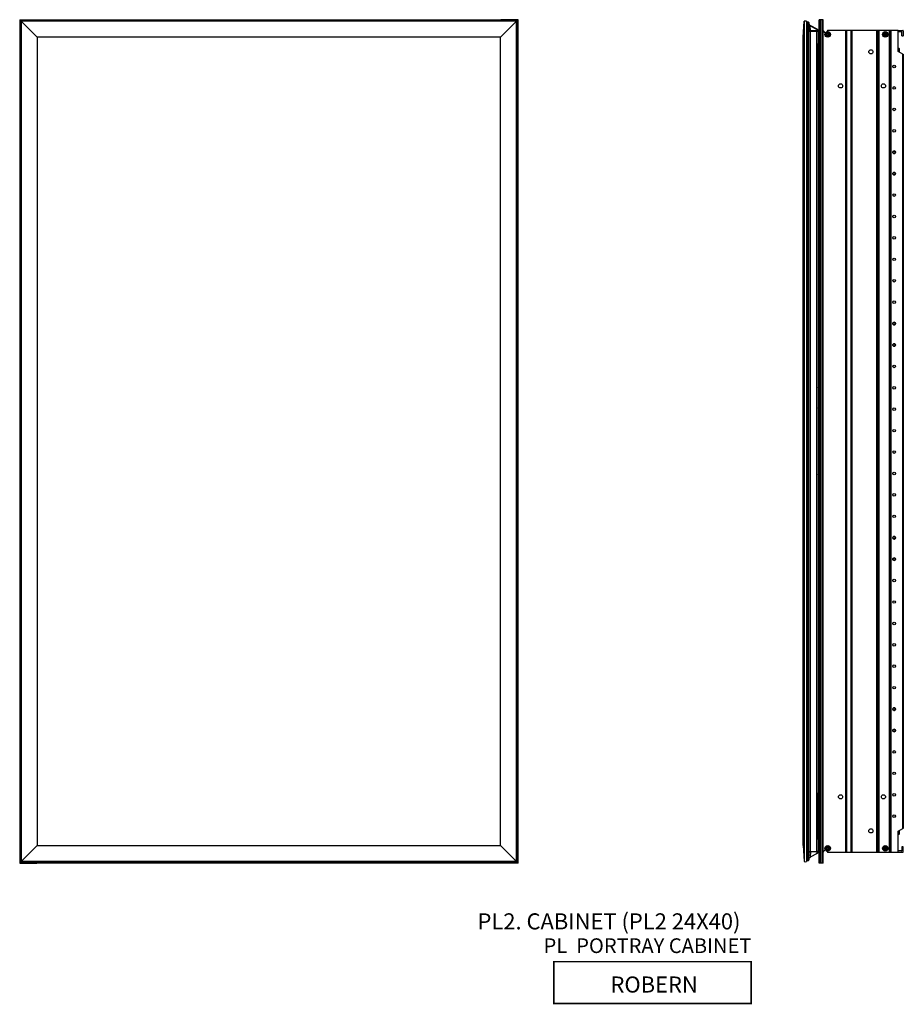
# Model space of a CAD drawing. Units: inches. Extents: x 61 to 110.2, y -37.5 to 56.6.
# Drawn here: x 61 to 102.2, y -37.5 to 8.4 of the extents above; entities that cross this region are included whole.
import ezdxf

# ---------------------------------------------------------------- set-up
doc = ezdxf.new("R2010")
doc.units = ezdxf.units.IN
doc.header["$MEASUREMENT"] = 0

msp = doc.modelspace()

# ---------------------------------------------------------------- linework, layer by layer
at = {"color": 7, "linetype": 'Continuous', "lineweight": 25}
for p, q in [((60.951, 8.422), (60.951, -30.953)), ((60.951, 8.422), (61.004, 8.422)), ((61.004, 8.422), (61.004, -30.953)), ((61.004, 8.422), (61.749, 8.422)), ((84.137, 8.359), (61.012, 8.359)), ((61.012, 8.359), (61.012, -30.891)), ((61.02, 8.351), (61.762, 7.609)), ((61.02, 8.351), (61.02, -30.883)), ((84.129, 8.351), (61.02, 8.351)), ((61.749, 8.422), (61.764, 8.422)), ((61.764, 8.422), (83.389, 8.422)), ((61.764, 8.422), (61.764, 8.359)), ((61.764, 8.359), (61.764, 8.407)), ((61.764, 8.407), (83.389, 8.407)), ((83.387, 7.609), (84.129, 8.351)), ((83.389, 8.359), (83.389, 8.422)), ((83.389, 8.422), (83.404, 8.422)), ((83.389, 8.359), (83.389, 8.407)), ((84.148, 8.422), (83.404, 8.422)), ((84.129, 8.351), (84.129, -30.883)), ((84.137, -30.891), (84.137, 8.359)), ((84.148, -30.953), (84.148, 8.422)), ((84.201, 8.422), (84.148, 8.422)), ((84.201, -30.953), (84.201, 8.422)), ((97.5, 7.609), (97.558, 8.351)), ((97.558, 8.351), (97.558, -30.883)), ((97.657, 8.351), (97.657, -30.883)), ((97.672, 8.282), (97.672, 7.893)), ((97.702, 8.297), (97.702, 8.312)), ((97.715, 8.312), (97.702, 8.312)), ((97.702, 7.894), (97.702, 8.297)), ((97.702, 8.297), (97.715, 8.297)), ((97.716, 8.312), (97.715, 8.312)), ((97.715, 8.297), (97.715, 8.312)), ((97.715, 8.297), (97.729, 7.894)), ((97.729, 8.312), (97.722, 8.312)), ((97.732, 8.312), (97.735, 8.312)), ((98.26, -30.953), (98.26, 8.422)), ((98.313, 8.422), (98.26, 8.422)), ((98.313, -30.953), (98.313, 8.422)), ((98.389, 8.422), (98.313, 8.422)), ((98.389, -30.953), (98.389, 8.422)), ((98.442, 8.422), (98.389, 8.422)), ((98.442, -30.953), (98.442, 8.422)), ((97.657, 7.909), (97.672, 7.909)), ((97.672, 7.879), (97.657, 7.879)), ((97.672, 7.816), (97.657, 7.816)), ((97.672, 7.879), (97.672, -30.41)), ((97.672, 7.879), (97.702, 7.879)), ((97.702, 7.894), (97.702, 7.879)), ((97.729, 7.894), (97.702, 7.894)), ((97.702, 7.879), (97.702, -30.41)), ((97.702, 7.879), (97.732, 7.879)), ((97.729, 7.894), (97.729, 7.879)), ((97.732, 7.879), (97.732, -30.41)), ((97.732, 7.879), (97.762, 7.879)), ((97.761, 8.269), (97.761, 8.27)), ((97.761, 8.269), (97.761, 8.269)), ((97.774, 7.894), (97.761, 8.269)), ((97.761, 8.269), (97.761, 8.266)), ((97.761, 8.267), (97.761, 8.269)), ((97.761, 8.265), (97.761, 8.267)), ((97.761, 8.266), (97.774, 7.894)), ((97.761, 8.266), (97.761, 8.264)), ((97.762, 7.879), (97.762, -30.41)), ((97.762, 7.879), (97.775, 7.879)), ((97.773, 7.879), (97.82, 7.879)), ((97.774, 8.268), (97.774, 8.261)), ((97.774, 7.894), (97.774, 7.894)), ((97.777, 8.267), (97.777, 8.255)), ((97.82, 7.879), (97.831, 7.879)), ((97.834, 8.155), (97.831, 8.157)), ((97.831, 7.879), (97.831, -30.41)), ((97.831, 7.879), (98.15, 7.879)), ((98.157, 7.98), (97.834, 8.155)), ((97.842, 7.894), (97.834, 8.142)), ((97.834, 8.142), (98.157, 7.967)), ((98.157, 7.894), (97.842, 7.894)), ((98.15, -30.41), (98.15, 7.879)), ((98.15, 7.879), (98.201, 7.879)), ((98.157, 7.967), (98.157, 7.894)), ((98.157, 7.967), (98.157, 7.967)), ((98.202, 7.879), (98.202, 7.879)), ((98.202, 7.879), (98.202, -30.41)), ((98.22, 7.848), (98.202, 7.849)), ((98.22, 7.848), (98.22, 7.498)), ((98.22, 7.848), (98.26, 7.807)), ((99.495, 7.922), (98.636, 7.922)), ((98.637, 7.817), (98.637, 7.821)), ((98.637, 7.749), (98.637, 7.817)), ((98.666, 7.749), (98.666, 7.817)), ((99.495, -30.453), (99.495, 7.922)), ((99.51, 7.922), (99.495, 7.922)), ((99.51, -30.453), (99.51, 7.922)), ((99.51, 7.922), (99.525, 7.922)), ((99.525, 7.922), (99.525, -30.453)), ((99.745, 7.922), (99.525, 7.922)), ((99.745, -30.453), (99.745, 7.922)), ((99.745, 7.922), (99.76, 7.922)), ((99.76, 7.922), (99.76, -30.453)), ((99.775, 7.922), (99.76, 7.922)), ((99.775, 7.922), (99.775, -30.453)), ((100.944, 7.922), (99.775, 7.922)), ((100.944, -30.453), (100.944, 7.922)), ((100.959, 7.922), (100.944, 7.922)), ((100.959, -30.453), (100.959, 7.922)), ((100.959, 7.922), (100.974, 7.922)), ((100.974, 7.922), (100.974, -30.453)), ((101.006, 7.922), (100.974, 7.922)), ((101.006, -30.453), (101.006, 7.922)), ((101.006, 7.922), (101.021, 7.922)), ((101.021, 7.922), (101.021, -30.453)), ((101.036, 7.922), (101.021, 7.922)), ((101.036, 7.922), (101.036, -30.453)), ((101.541, 7.922), (101.036, 7.922)), ((101.325, 7.817), (101.325, 7.821)), ((101.325, 7.749), (101.325, 7.817)), ((101.354, 7.749), (101.354, 7.817)), ((101.541, -30.453), (101.541, 7.922)), ((101.556, 7.922), (101.541, 7.922)), ((101.556, -30.453), (101.556, 7.922)), ((101.618, 7.922), (101.556, 7.922)), ((101.618, -30.453), (101.618, 7.922)), ((101.945, 7.922), (101.618, 7.922)), ((101.945, 6.932), (101.945, 7.922)), ((101.945, 7.921), (102.163, 7.921)), ((102.101, 7.859), (101.96, 7.859)), ((102.116, 7.674), (102.116, 7.844)), ((102.178, 7.906), (102.178, 7.674)), ((61.762, 7.609), (61.762, -30.141)), ((83.387, 7.609), (61.762, 7.609)), ((83.387, -30.141), (83.387, 7.609)), ((97.5, -30.141), (97.5, 7.609)), ((98.22, 7.498), (98.202, 7.498)), ((98.21, 7.356), (98.202, 7.356)), ((98.21, 7.356), (98.21, 7.317)), ((98.26, 7.539), (98.22, 7.498)), ((98.565, 7.749), (98.57, 7.749)), ((98.57, 7.72), (98.565, 7.72)), ((98.637, 7.749), (98.57, 7.749)), ((98.637, 7.72), (98.57, 7.72)), ((98.637, 7.72), (98.637, 7.652)), ((98.637, 7.647), (98.637, 7.652)), ((98.666, 7.749), (98.734, 7.749)), ((98.666, 7.72), (98.734, 7.72)), ((98.666, 7.72), (98.666, 7.652)), ((98.666, 7.652), (98.666, 7.647)), ((98.734, 7.749), (98.739, 7.749)), ((101.252, 7.749), (101.257, 7.749)), ((101.257, 7.72), (101.252, 7.72)), ((101.325, 7.749), (101.257, 7.749)), ((101.325, 7.72), (101.257, 7.72)), ((101.325, 7.72), (101.325, 7.652)), ((101.325, 7.647), (101.325, 7.652)), ((101.354, 7.749), (101.422, 7.749)), ((101.354, 7.72), (101.422, 7.72)), ((101.354, 7.72), (101.354, 7.652)), ((101.354, 7.652), (101.354, 7.647)), ((101.422, 7.749), (101.426, 7.749)), ((102.163, 7.659), (102.131, 7.659)), ((98.202, 7.317), (98.21, 7.317)), ((98.21, 5.152), (98.21, 7.317)), ((101.951, 7.072), (101.945, 7.069)), ((102.163, 6.806), (101.945, 6.932)), ((101.98, 6.907), (101.98, 7.07)), ((102.003, 7.06), (101.98, 7.07)), ((102.001, 6.9), (102.003, 6.899)), ((102.003, 6.899), (102.003, 7.06)), ((102.008, 6.895), (102.008, 7.055)), ((102.163, -29.337), (102.163, 6.806)), ((102.178, 6.798), (102.178, -29.329)), ((101.783, 6.266), (101.783, 6.286)), ((101.791, 6.266), (101.783, 6.266)), ((101.811, 6.224), (101.791, 6.246)), ((98.202, 5.152), (98.21, 5.152)), ((98.202, 5.112), (98.21, 5.112)), ((98.21, 5.152), (98.21, 5.112)), ((101.696, 2.261), (101.696, 2.248)), ((101.696, 2.208), (101.696, 2.221)), ((101.699, 2.268), (101.699, 2.266)), ((101.699, 2.201), (101.699, 2.203)), ((101.739, 2.174), (101.75, 2.174)), ((101.75, 2.174), (101.762, 2.174)), ((101.802, 2.268), (101.802, 2.266)), ((101.802, 2.201), (101.802, 2.203)), ((101.805, 2.261), (101.805, 2.248)), ((101.805, 2.208), (101.805, 2.221)), ((101.696, 1.248), (101.696, 1.261)), ((101.696, 1.208), (101.696, 1.221)), ((101.699, 1.266), (101.699, 1.268)), ((101.699, 1.201), (101.699, 1.203)), ((101.802, 1.266), (101.802, 1.268)), ((101.802, 1.201), (101.802, 1.203)), ((101.805, 1.248), (101.805, 1.261)), ((101.805, 1.208), (101.805, 1.221)), ((101.696, -5.739), (101.696, -5.752)), ((101.696, -5.792), (101.696, -5.779)), ((101.699, -5.732), (101.699, -5.734)), ((101.699, -5.799), (101.699, -5.797)), ((101.739, -5.826), (101.75, -5.826)), ((101.75, -5.826), (101.762, -5.826)), ((101.802, -5.732), (101.802, -5.734)), ((101.802, -5.799), (101.802, -5.797)), ((101.805, -5.739), (101.805, -5.752)), ((101.805, -5.792), (101.805, -5.779)), ((101.696, -6.752), (101.696, -6.739)), ((101.696, -6.792), (101.696, -6.779)), ((101.699, -6.734), (101.699, -6.732)), ((101.699, -6.799), (101.699, -6.797)), ((101.802, -6.734), (101.802, -6.732)), ((101.802, -6.799), (101.802, -6.797)), ((101.805, -6.752), (101.805, -6.739)), ((101.805, -6.792), (101.805, -6.779)), ((98.26, -7.389), (98.202, -7.389)), ((98.26, -7.452), (98.202, -7.452)), ((98.202, -7.452), (98.241, -7.452)), ((98.203, -8.744), (98.202, -8.737)), ((98.202, -8.756), (98.203, -8.761)), ((98.203, -8.744), (98.203, -8.761)), ((98.203, -8.761), (98.203, -9.078)), ((98.26, -9.708), (98.202, -9.707)), ((98.202, -9.713), (98.26, -9.713)), ((98.202, -9.719), (98.26, -9.719)), ((98.215, -9.799), (98.215, -9.799)), ((98.226, -9.813), (98.226, -9.859)), ((98.26, -12.812), (98.202, -12.812)), ((98.26, -12.818), (98.202, -12.818)), ((98.202, -12.824), (98.26, -12.823)), ((98.215, -12.733), (98.215, -12.733)), ((98.226, -12.672), (98.226, -12.718)), ((98.202, -13.795), (98.203, -13.787)), ((98.203, -13.453), (98.203, -13.77)), ((98.203, -13.77), (98.203, -13.787)), ((98.202, -15.079), (98.241, -15.08)), ((98.202, -15.08), (98.26, -15.08)), ((98.202, -15.142), (98.26, -15.142)), ((101.696, -15.739), (101.696, -15.752)), ((101.696, -15.792), (101.696, -15.779)), ((101.699, -15.732), (101.699, -15.734)), ((101.699, -15.799), (101.699, -15.797)), ((101.739, -15.826), (101.75, -15.826)), ((101.75, -15.826), (101.762, -15.826)), ((101.802, -15.732), (101.802, -15.734)), ((101.802, -15.799), (101.802, -15.797)), ((101.805, -15.739), (101.805, -15.752)), ((101.805, -15.792), (101.805, -15.779)), ((101.696, -16.752), (101.696, -16.739)), ((101.696, -16.792), (101.696, -16.779)), ((101.699, -16.734), (101.699, -16.732)), ((101.699, -16.799), (101.699, -16.797)), ((101.802, -16.734), (101.802, -16.732)), ((101.802, -16.799), (101.802, -16.797)), ((101.805, -16.752), (101.805, -16.739)), ((101.805, -16.792), (101.805, -16.779)), ((101.696, -23.739), (101.696, -23.752)), ((101.696, -23.792), (101.696, -23.779)), ((101.699, -23.732), (101.699, -23.734)), ((101.699, -23.799), (101.699, -23.797)), ((101.739, -23.826), (101.75, -23.826)), ((101.75, -23.826), (101.762, -23.826)), ((101.802, -23.732), (101.802, -23.734)), ((101.802, -23.799), (101.802, -23.797)), ((101.805, -23.739), (101.805, -23.752)), ((101.805, -23.792), (101.805, -23.779)), ((101.696, -24.752), (101.696, -24.739)), ((101.696, -24.792), (101.696, -24.779)), ((101.699, -24.734), (101.699, -24.732)), ((101.699, -24.799), (101.699, -24.797)), ((101.802, -24.734), (101.802, -24.732)), ((101.802, -24.799), (101.802, -24.797)), ((101.805, -24.752), (101.805, -24.739)), ((101.805, -24.792), (101.805, -24.779)), ((98.21, -27.644), (98.202, -27.644)), ((98.202, -27.683), (98.21, -27.683)), ((98.21, -27.644), (98.21, -27.683)), ((98.21, -29.848), (98.21, -27.683)), ((101.783, -28.817), (101.783, -28.797)), ((101.791, -28.797), (101.783, -28.797)), ((101.791, -28.777), (101.811, -28.756)), ((101.945, -29.463), (102.163, -29.337)), ((98.202, -29.848), (98.21, -29.848)), ((98.21, -29.848), (98.21, -29.888)), ((101.945, -30.453), (101.945, -29.463)), ((101.945, -29.601), (101.951, -29.603)), ((101.98, -29.602), (101.98, -29.438)), ((101.98, -29.602), (102.003, -29.591)), ((102.003, -29.43), (102.001, -29.431)), ((102.003, -29.591), (102.003, -29.43)), ((102.008, -29.587), (102.008, -29.426)), ((61.02, -30.883), (61.762, -30.141)), ((61.762, -30.141), (83.387, -30.141)), ((83.387, -30.141), (84.129, -30.883)), ((97.5, -30.141), (97.558, -30.883)), ((98.202, -29.888), (98.21, -29.888)), ((98.22, -30.029), (98.202, -30.029)), ((98.22, -30.379), (98.22, -30.029)), ((98.26, -30.071), (98.22, -30.029)), ((98.22, -30.379), (98.26, -30.338)), ((98.565, -30.251), (98.57, -30.251)), ((98.57, -30.28), (98.565, -30.28)), ((98.637, -30.251), (98.57, -30.251)), ((98.637, -30.28), (98.57, -30.28)), ((98.637, -30.183), (98.637, -30.179)), ((98.637, -30.251), (98.637, -30.183)), ((98.637, -30.28), (98.637, -30.348)), ((98.666, -30.251), (98.666, -30.183)), ((98.666, -30.251), (98.734, -30.251)), ((98.666, -30.28), (98.734, -30.28)), ((98.666, -30.28), (98.666, -30.348)), ((98.734, -30.251), (98.739, -30.251)), ((101.252, -30.251), (101.257, -30.251)), ((101.257, -30.28), (101.252, -30.28)), ((101.325, -30.251), (101.257, -30.251)), ((101.325, -30.28), (101.257, -30.28)), ((101.325, -30.183), (101.325, -30.179)), ((101.325, -30.251), (101.325, -30.183)), ((101.325, -30.28), (101.325, -30.348)), ((101.354, -30.251), (101.354, -30.183)), ((101.354, -30.251), (101.422, -30.251)), ((101.354, -30.28), (101.422, -30.28)), ((101.354, -30.28), (101.354, -30.348)), ((101.422, -30.251), (101.426, -30.251)), ((102.116, -30.205), (102.116, -30.376)), ((102.163, -30.19), (102.131, -30.19)), ((102.178, -30.438), (102.178, -30.205)), ((97.672, -30.347), (97.657, -30.347)), ((97.672, -30.41), (97.657, -30.41)), ((97.657, -30.44), (97.672, -30.44)), ((97.672, -30.41), (97.702, -30.41)), ((97.672, -30.813), (97.672, -30.425)), ((97.702, -30.425), (97.702, -30.41)), ((97.702, -30.41), (97.732, -30.41)), ((97.729, -30.425), (97.702, -30.425)), ((97.702, -30.425), (97.702, -30.829)), ((97.715, -30.829), (97.729, -30.425)), ((97.729, -30.425), (97.729, -30.41)), ((97.732, -30.41), (97.762, -30.41)), ((97.774, -30.425), (97.761, -30.8)), ((97.761, -30.797), (97.774, -30.425)), ((97.761, -30.797), (97.761, -30.795)), ((97.761, -30.796), (97.761, -30.798)), ((97.761, -30.8), (97.761, -30.797)), ((97.761, -30.798), (97.761, -30.8)), ((97.761, -30.8), (97.761, -30.8)), ((97.761, -30.8), (97.761, -30.801)), ((97.775, -30.41), (97.762, -30.41)), ((97.762, -30.798), (97.762, -30.786)), ((97.773, -30.41), (97.82, -30.41)), ((97.774, -30.425), (97.774, -30.425)), ((97.774, -30.8), (97.774, -30.792)), ((97.777, -30.786), (97.777, -30.798)), ((97.831, -30.41), (97.82, -30.41)), ((97.831, -30.41), (98.15, -30.41)), ((97.834, -30.686), (97.831, -30.688)), ((97.842, -30.425), (97.834, -30.674)), ((97.834, -30.674), (98.157, -30.498)), ((98.157, -30.511), (97.834, -30.686)), ((98.157, -30.425), (97.842, -30.425)), ((98.201, -30.41), (98.15, -30.41)), ((98.157, -30.498), (98.157, -30.425)), ((98.157, -30.498), (98.157, -30.498)), ((98.22, -30.379), (98.202, -30.38)), ((98.202, -30.41), (98.202, -30.41)), ((98.636, -30.453), (99.495, -30.453)), ((98.637, -30.353), (98.637, -30.348)), ((98.666, -30.348), (98.666, -30.353)), ((99.495, -30.453), (99.51, -30.453)), ((99.525, -30.453), (99.51, -30.453)), ((99.525, -30.453), (99.745, -30.453)), ((99.76, -30.453), (99.745, -30.453)), ((99.76, -30.453), (99.775, -30.453)), ((99.775, -30.453), (100.944, -30.453)), ((100.944, -30.453), (100.959, -30.453)), ((100.974, -30.453), (100.959, -30.453)), ((100.974, -30.453), (101.006, -30.453)), ((101.021, -30.453), (101.006, -30.453)), ((101.021, -30.453), (101.036, -30.453)), ((101.036, -30.453), (101.541, -30.453)), ((101.325, -30.353), (101.325, -30.348)), ((101.354, -30.348), (101.354, -30.353)), ((101.541, -30.453), (101.556, -30.453)), ((101.556, -30.453), (101.618, -30.453)), ((101.618, -30.453), (101.945, -30.453)), ((101.945, -30.453), (102.163, -30.453)), ((102.101, -30.391), (101.96, -30.391)), ((60.951, -30.953), (61.004, -30.953)), ((61.004, -30.953), (61.749, -30.953)), ((61.012, -30.891), (84.137, -30.891)), ((84.129, -30.883), (61.02, -30.883)), ((61.764, -30.953), (61.749, -30.953)), ((61.764, -30.891), (61.764, -30.938)), ((61.764, -30.891), (61.764, -30.953)), ((83.389, -30.938), (61.764, -30.938)), ((83.389, -30.953), (61.764, -30.953)), ((83.389, -30.891), (83.389, -30.938)), ((83.389, -30.953), (83.389, -30.891)), ((83.404, -30.953), (83.389, -30.953)), ((84.148, -30.953), (83.404, -30.953)), ((84.201, -30.953), (84.148, -30.953)), ((97.702, -30.829), (97.715, -30.829)), ((97.702, -30.829), (97.702, -30.843)), ((97.715, -30.843), (97.702, -30.843)), ((97.715, -30.829), (97.715, -30.843)), ((97.716, -30.843), (97.715, -30.843)), ((97.729, -30.843), (97.722, -30.843)), ((98.313, -30.953), (98.26, -30.953)), ((98.389, -30.953), (98.313, -30.953)), ((98.442, -30.953), (98.389, -30.953))]:
    msp.add_line(p, q, dxfattribs=at)
at = {"color": 8, "linetype": 'Continuous', "lineweight": 25}
for p, q in [((61.749, 8.359), (61.749, 8.422)), ((83.404, 8.422), (83.404, 8.359)), ((97.762, 8.255), (97.777, 8.255)), ((97.774, 8.267), (97.777, 8.267)), ((98.26, 7.317), (98.21, 7.317)), ((101.951, 6.929), (101.951, 7.072)), ((101.962, 6.922), (101.962, 7.073)), ((101.969, 6.918), (101.969, 7.073)), ((101.791, 6.28), (101.791, 6.266)), ((101.791, 6.266), (101.81, 6.245)), ((98.21, 5.152), (98.26, 5.152)), ((98.202, -8.761), (98.203, -8.761)), ((98.202, -9.078), (98.203, -9.078)), ((98.202, -9.677), (98.26, -9.678)), ((98.26, -9.749), (98.202, -9.749)), ((98.202, -12.782), (98.26, -12.782)), ((98.26, -12.853), (98.202, -12.854)), ((98.203, -13.453), (98.202, -13.453)), ((98.203, -13.77), (98.202, -13.77)), ((98.26, -13.376), (98.221, -13.375)), ((98.26, -27.683), (98.21, -27.683)), ((101.81, -28.776), (101.791, -28.797)), ((101.791, -28.797), (101.791, -28.811)), ((98.21, -29.848), (98.26, -29.848)), ((101.951, -29.603), (101.951, -29.46)), ((101.962, -29.604), (101.962, -29.454)), ((101.969, -29.604), (101.969, -29.449)), ((97.777, -30.786), (97.762, -30.786)), ((97.777, -30.798), (97.774, -30.798)), ((61.749, -30.953), (61.749, -30.891)), ((83.404, -30.891), (83.404, -30.953))]:
    msp.add_line(p, q, dxfattribs=at)
at = {"color": 7, "linetype": 'Continuous', "lineweight": 25, "flags": 128}
for points in [[(61.02, 8.351), (61.013, 8.359), (61.012, 8.359)], [(84.137, 8.359), (84.136, 8.359), (84.129, 8.351)], [(97.831, 8.144), (97.832, 8.146), (97.832, 8.148), (97.833, 8.15), (97.833, 8.152), (97.833, 8.154), (97.832, 8.155), (97.832, 8.156), (97.831, 8.157)], [(97.834, 8.142), (97.835, 8.145), (97.835, 8.147), (97.836, 8.149), (97.836, 8.15), (97.836, 8.152), (97.835, 8.153), (97.835, 8.154), (97.834, 8.155)], [(97.842, 7.894), (97.842, 7.891), (97.842, 7.888), (97.841, 7.885), (97.84, 7.883), (97.839, 7.881), (97.838, 7.88), (97.837, 7.879), (97.835, 7.879)], [(98.157, 7.894), (98.157, 7.891), (98.157, 7.888), (98.156, 7.885), (98.155, 7.883), (98.154, 7.881), (98.153, 7.88), (98.151, 7.879), (98.15, 7.879)], [(98.157, 7.967), (98.158, 7.969), (98.158, 7.971), (98.159, 7.973), (98.159, 7.975), (98.159, 7.977), (98.158, 7.978), (98.158, 7.979), (98.157, 7.98)], [(98.157, 7.967), (98.158, 7.969), (98.158, 7.971), (98.159, 7.973), (98.159, 7.975), (98.159, 7.977), (98.158, 7.978), (98.158, 7.979), (98.157, 7.98)], [(98.636, 7.922), (98.628, 7.885), (98.611, 7.857)], [(102.163, 6.806), (102.166, 6.805), (102.169, 6.803), (102.171, 6.801), (102.173, 6.8), (102.175, 6.799), (102.177, 6.798), (102.178, 6.798), (102.178, 6.798)], [(98.26, -9.8), (98.241, -9.799), (98.212, -9.798), (98.202, -9.797)], [(98.202, -9.86), (98.213, -9.859), (98.242, -9.858), (98.26, -9.857)], [(98.26, -12.674), (98.242, -12.673), (98.213, -12.672), (98.202, -12.671)], [(98.202, -12.734), (98.212, -12.733), (98.241, -12.732), (98.26, -12.731)], [(102.178, -29.329), (102.178, -29.329), (102.177, -29.329), (102.175, -29.33), (102.173, -29.331), (102.171, -29.333), (102.169, -29.334), (102.166, -29.336), (102.163, -29.337)], [(97.831, -30.675), (97.832, -30.677), (97.832, -30.679), (97.833, -30.681), (97.833, -30.683), (97.833, -30.685), (97.832, -30.686), (97.832, -30.687), (97.831, -30.688)], [(97.834, -30.674), (97.835, -30.676), (97.835, -30.678), (97.836, -30.68), (97.836, -30.682), (97.836, -30.683), (97.835, -30.685), (97.835, -30.686), (97.834, -30.686)], [(97.842, -30.425), (97.842, -30.422), (97.842, -30.419), (97.841, -30.417), (97.84, -30.414), (97.839, -30.412), (97.838, -30.411), (97.837, -30.41), (97.835, -30.41)], [(98.157, -30.425), (98.157, -30.422), (98.157, -30.419), (98.156, -30.417), (98.155, -30.414), (98.154, -30.412), (98.153, -30.411), (98.151, -30.41), (98.15, -30.41)], [(98.157, -30.498), (98.158, -30.5), (98.158, -30.502), (98.159, -30.504), (98.159, -30.506), (98.159, -30.508), (98.158, -30.509), (98.158, -30.51), (98.157, -30.511)], [(98.157, -30.498), (98.158, -30.5), (98.158, -30.502), (98.159, -30.504), (98.159, -30.506), (98.159, -30.508), (98.158, -30.509), (98.158, -30.51), (98.157, -30.511)], [(98.611, -30.389), (98.628, -30.416), (98.636, -30.453)], [(61.012, -30.891), (61.013, -30.89), (61.02, -30.883)], [(84.129, -30.883), (84.136, -30.89), (84.137, -30.891)]]:
    msp.add_lwpolyline(points, dxfattribs=at)
at = {"color": 8, "linetype": 'Continuous', "lineweight": 25, "flags": 128}
for points in [[(98.202, -9.783), (98.208, -9.783), (98.239, -9.784), (98.26, -9.785)], [(98.26, -9.872), (98.24, -9.873), (98.209, -9.874), (98.202, -9.875)], [(98.26, -9.815), (98.258, -9.815), (98.249, -9.814), (98.241, -9.814), (98.234, -9.813), (98.23, -9.813), (98.227, -9.813), (98.226, -9.813)], [(98.202, -12.657), (98.209, -12.657), (98.24, -12.658), (98.26, -12.659)], [(98.26, -12.746), (98.239, -12.747), (98.208, -12.748), (98.202, -12.748)], [(98.226, -12.718), (98.227, -12.718), (98.23, -12.718), (98.234, -12.718), (98.241, -12.717), (98.249, -12.717), (98.258, -12.716), (98.26, -12.716)]]:
    msp.add_lwpolyline(points, dxfattribs=at)
at = {"const_width": 0.075}
msp.add_lwpolyline([(95.083, -37.512), (85.878, -37.512), (85.878, -35.558), (95.083, -35.558)], close=True, dxfattribs=at)
at = {"color": 7, "linetype": 'Continuous', "lineweight": 25}
for centre, radius in [((98.652, 7.734), 0.13), ((101.339, 7.734), 0.13), ((100.666, 6.922), 0.097), ((101.75, 6.234), 0.061), ((99.251, 5.331), 0.097), ((101.251, 5.331), 0.097), ((101.75, 5.234), 0.061), ((101.75, 4.234), 0.061), ((101.75, 3.234), 0.061), ((101.75, 2.234), 0.061), ((101.75, 2.234), 0.0546), ((101.75, 1.234), 0.061), ((101.75, 1.234), 0.0546), ((101.75, 0.234), 0.061), ((101.75, -0.766), 0.061), ((101.75, -1.766), 0.061), ((101.75, -2.766), 0.061), ((101.75, -3.766), 0.061), ((101.75, -4.766), 0.061), ((101.75, -5.766), 0.061), ((101.75, -5.766), 0.0546), ((101.75, -6.766), 0.061), ((101.75, -6.766), 0.0546), ((101.75, -7.766), 0.061), ((101.75, -8.766), 0.061), ((101.75, -9.766), 0.061), ((101.75, -10.766), 0.061), ((101.75, -11.766), 0.061), ((101.75, -12.766), 0.061), ((101.75, -13.766), 0.061), ((101.75, -14.766), 0.061), ((101.75, -15.766), 0.061), ((101.75, -15.766), 0.0546), ((101.75, -16.766), 0.061), ((101.75, -16.766), 0.0546), ((101.75, -17.766), 0.061), ((101.75, -18.766), 0.061), ((101.75, -19.766), 0.061), ((101.75, -20.766), 0.061), ((101.75, -21.766), 0.061), ((101.75, -22.766), 0.061), ((101.75, -23.766), 0.061), ((101.75, -23.766), 0.0546), ((101.75, -24.766), 0.061), ((101.75, -24.766), 0.0546), ((101.75, -25.766), 0.061), ((101.75, -26.766), 0.061), ((99.251, -27.863), 0.097), ((101.251, -27.863), 0.097), ((101.75, -27.766), 0.061), ((101.75, -28.766), 0.061), ((100.666, -29.453), 0.097), ((98.652, -30.266), 0.129), ((101.339, -30.266), 0.13)]:
    msp.add_circle(centre, radius, dxfattribs=at)
for centre, radius, start, end in [((97.608, 8.202), 0.157, 71.6589, 108.3411), ((97.702, 8.282), 0.03, 90, 180), ((97.558, 8.301), 0.158, 358.7197, 3.966), ((97.732, 8.267), 0.045, 0, 80.6742), ((97.672, 8.232), 0.015, 90, 180), ((97.687, 7.893), 0.015, 180, 270), ((97.759, 7.893), 0.015, 270.016, 2.0168), ((97.759, 7.893), 0.015, 270.0166, 2.0168), ((97.757, 8.269), 0.00403, 357.4179, 2.5354), ((97.895, 9.793), 1.529, 264.9812, 265.4718), ((97.754, 8.269), 0.00755, 359.9922, 2.79), ((97.754, 8.266), 0.00713, 359.9097, 2.8724), ((97.512, 7.42), 0.881, 72.6489, 73.5319), ((97.757, 8.264), 0.00475, 358.1907, 2.5922), ((98.102, 7.879), 0.115, 8.6269, 61.5), ((98.201, 7.893), 0.015, 270, 8.6269), ((98.201, 7.893), 0.0149, 270.3279, 0.6624), ((98.209, 7.895), 0.00728, 351.4586, 8.5414), ((98.539, 7.922), 0.097, 180, 283.8448), ((98.652, 7.734), 0.0835, 100.0003, 169.9997), ((98.652, 7.734), 0.0835, 10.0003, 79.9997), ((101.339, 7.734), 0.0835, 100.0003, 169.9997), ((101.339, 7.734), 0.0835, 10.0003, 79.9997), ((101.96, 7.844), 0.015, 90, 180), ((102.101, 7.844), 0.015, 0, 90), ((102.163, 7.906), 0.015, 0, 90), ((98.652, 7.734), 0.0835, 190.0003, 259.9997), ((98.652, 7.734), 0.0835, 280.0003, 349.9997), ((101.339, 7.734), 0.0835, 190.0003, 259.9997), ((101.339, 7.734), 0.0835, 280.0003, 349.9997), ((102.131, 7.674), 0.015, 180, 270), ((102.163, 7.674), 0.015, 270, 0), ((101.813, 6.266), 0.03, 180, 222.5), ((101.806, 6.256), 0.0182, 146.0761, 213.9239), ((101.75, 2.234), 0.0563, 166.3921, 193.6079), ((101.75, 2.234), 0.0599, 31.3927, 148.6073), ((101.75, 2.234), 0.0599, 211.3927, 270), ((101.75, 2.234), 0.0599, 270, 328.6073), ((101.75, 2.234), 0.0563, 346.3921, 13.6079), ((101.75, 1.234), 0.0563, 166.3921, 193.6079), ((101.75, 1.234), 0.0599, 31.3927, 148.6073), ((101.75, 1.234), 0.0599, 211.3927, 328.6073), ((101.75, 1.234), 0.0563, 346.3921, 13.6079), ((101.75, -5.766), 0.0563, 166.3921, 193.6079), ((101.75, -5.766), 0.0599, 31.3927, 148.6073), ((101.75, -5.766), 0.0599, 211.3927, 270), ((101.75, -5.766), 0.0599, 270, 328.6073), ((101.75, -5.766), 0.0563, 346.3921, 13.6079), ((101.75, -6.766), 0.0563, 166.3921, 193.6079), ((101.75, -6.766), 0.0599, 31.3927, 148.6073), ((101.75, -6.766), 0.0599, 211.3927, 328.6073), ((101.75, -6.766), 0.0563, 346.3921, 13.6079), ((98.39, -9.078), 0.188, 180, 225.9814), ((98.211, -9.813), 0.015, 0, 72.4426), ((98.211, -12.718), 0.015, 287.5574, 0), ((98.39, -13.453), 0.188, 134.0186, 180), ((101.75, -15.766), 0.0563, 166.3921, 193.6079), ((101.75, -15.766), 0.0599, 31.3927, 148.6073), ((101.75, -15.766), 0.0599, 211.3927, 270), ((101.75, -15.766), 0.0599, 270, 328.6073), ((101.75, -15.766), 0.0563, 346.3921, 13.6079), ((101.75, -16.766), 0.0563, 166.3921, 193.6079), ((101.75, -16.766), 0.0599, 31.3927, 148.6073), ((101.75, -16.766), 0.0599, 211.3927, 328.6073), ((101.75, -16.766), 0.0563, 346.3921, 13.6079), ((101.75, -23.766), 0.0563, 166.3921, 193.6079), ((101.75, -23.766), 0.0599, 31.3927, 148.6073), ((101.75, -23.766), 0.0599, 211.3927, 270), ((101.75, -23.766), 0.0599, 270, 328.6073), ((101.75, -23.766), 0.0563, 346.3921, 13.6079), ((101.75, -24.766), 0.0563, 166.3921, 193.6079), ((101.75, -24.766), 0.0599, 31.3927, 148.6073), ((101.75, -24.766), 0.0599, 211.3927, 328.6073), ((101.75, -24.766), 0.0563, 346.3921, 13.6079), ((101.813, -28.797), 0.03, 137.5, 180), ((101.806, -28.787), 0.0182, 146.0761, 213.9239), ((98.652, -30.266), 0.0835, 100.0003, 169.9997), ((98.652, -30.266), 0.0835, 190.0003, 259.9997), ((98.652, -30.266), 0.0835, 10.0003, 79.9997), ((98.652, -30.266), 0.0835, 280.0003, 349.9997), ((101.339, -30.266), 0.0835, 100.0003, 169.9997), ((101.339, -30.266), 0.0835, 190.0003, 259.9997), ((101.339, -30.266), 0.0835, 10.0003, 79.9997), ((101.339, -30.266), 0.0835, 280.0003, 349.9997), ((102.131, -30.205), 0.015, 90, 180), ((102.163, -30.205), 0.015, 0, 90), ((97.672, -30.763), 0.015, 180, 270), ((97.687, -30.425), 0.015, 90, 180), ((97.759, -30.425), 0.015, 357.9832, 89.984), ((97.759, -30.425), 0.015, 357.9832, 89.9834), ((97.512, -29.951), 0.881, 286.4681, 287.3511), ((97.757, -30.796), 0.00475, 357.4078, 1.8093), ((97.754, -30.797), 0.00713, 357.1276, 0.0903), ((97.757, -30.801), 0.00403, 357.4646, 2.5821), ((97.895, -32.324), 1.529, 94.5282, 95.0188), ((97.754, -30.8), 0.00755, 357.21, 0.0078), ((97.893, -30.786), 0.131, 160.9528, 180), ((98.102, -30.41), 0.115, 298.5, 351.3731), ((98.201, -30.425), 0.0149, 359.3376, 89.6721), ((98.201, -30.425), 0.015, 351.3731, 90), ((98.209, -30.426), 0.00728, 351.4586, 8.5414), ((98.539, -30.453), 0.097, 76.1552, 180), ((98.652, -30.266), 0.13, 226.1043, 251.7438), ((101.96, -30.376), 0.015, 180, 270), ((102.101, -30.376), 0.015, 270, 0), ((102.163, -30.438), 0.015, 270, 0), ((97.608, -30.733), 0.157, 251.6589, 288.3411), ((97.702, -30.813), 0.03, 180, 270), ((97.558, -30.832), 0.158, 356.034, 1.2803)]:
    msp.add_arc(centre, radius, start, end, dxfattribs=at)
at = {"color": 8, "linetype": 'Continuous', "lineweight": 25}
for centre, start, end in [((98.391, -9.078), 209.6363, 232.8533), ((98.391, -13.453), 127.1467, 150.3637)]:
    msp.add_arc(centre, 0.217, start, end, dxfattribs=at)
at = {"color": 7, "linetype": 'Continuous', "lineweight": 25}
for centre, major_axis, ratio, start_param, end_param in [((97.702, 8.282), (0.03, 0), 0.51745, 1.570796, 3.141593), ((97.715, 8.297), (0.045, 0.0005), 0.011621, 1.547255, 1.569881), ((97.702, 7.893), (0.03, 0), 0.01745, 1.570796, 3.141593), ((97.729, 7.893), (0.045, 0.0005), 0.011621, 0.035168, 1.569881), ((97.905, 7.893), (0.131, -0.001), 0.002418, 2.069017, 3.106792), ((97.898, 8.103), (0.134, -0.081), 0.001694, 2.070035, 2.093492), ((98.102, 7.879), (0.115, 0), 0.874744, 0.150568, 1.073377), ((98.102, 7.893), (0.115, 0), 0.005179, 0.150568, 1.073708), ((103.672, 6.773), (10.733, -0.518), 0.02043, 1.731083, 1.731797), ((98.193, -9.697), (0, 0.0216), 0.767327, 4.004367, 4.27173), ((98.226, -9.697), (0, 0.0156), 0.414214, 3.379403, 3.889543), ((98.193, -12.834), (0, 0.0216), 0.767327, 5.169181, 5.420411), ((98.226, -12.834), (0, 0.0156), 0.414214, 5.535235, 6.045375), ((103.672, -29.305), (10.733, 0.518), 0.02043, 4.551388, 4.552103), ((97.702, -30.425), (0.03, 0), 0.01745, 3.141593, 4.712389), ((97.729, -30.425), (0.045, -0.0005), 0.011621, 4.713304, 6.248017), ((97.905, -30.425), (0.131, 0.001), 0.002418, 3.176394, 4.214168), ((97.898, -30.634), (0.134, 0.081), 0.001694, 4.189693, 4.21315), ((98.102, -30.425), (0.115, 0), 0.005179, 5.209477, 6.132617), ((98.102, -30.41), (0.115, 0), 0.874744, 5.209808, 6.132617), ((97.702, -30.813), (0.03, 0), 0.51745, 3.141593, 4.712389), ((97.715, -30.828), (0.045, -0.0005), 0.011621, 4.713304, 4.735931)]:
    msp.add_ellipse(centre, major_axis=major_axis, ratio=ratio, start_param=start_param, end_param=end_param, dxfattribs=at)
for points, knots in [([(97.761, 8.27), (97.76, 8.275), (97.758, 8.286), (97.749, 8.299), (97.738, 8.307), (97.726, 8.311), (97.719, 8.312), (97.716, 8.312)], [0, 0, 0, 0, 0.270501, 0.508912, 0.706271, 0.872104, 1, 1, 1, 1]), ([(97.716, 8.297), (97.719, 8.297), (97.727, 8.297), (97.738, 8.294), (97.749, 8.289), (97.757, 8.281), (97.76, 8.275), (97.761, 8.27), (97.761, 8.269)], [0, 0, 0, 0, 0.128274, 0.294586, 0.492487, 0.731478, 0.914345, 1, 1, 1, 1]), ([(97.729, 8.312), (97.732, 8.312), (97.74, 8.311), (97.752, 8.307), (97.764, 8.297), (97.772, 8.284), (97.773, 8.274), (97.774, 8.268)], [0, 0, 0, 0, 0.121605, 0.341214, 0.560815, 0.780412, 1, 1, 1, 1]), ([(97.831, 8.157), (97.818, 8.166), (97.788, 8.187), (97.767, 8.226), (97.763, 8.254), (97.761, 8.265)], [0, 0, 0, 0, 0.314624, 0.729199, 1, 1, 1, 1]), ([(97.761, 8.264), (97.763, 8.252), (97.767, 8.221), (97.788, 8.178), (97.818, 8.154), (97.831, 8.144)], [0, 0, 0, 0, 0.271587, 0.685743, 1, 1, 1, 1]), ([(97.774, 8.261), (97.776, 8.246), (97.78, 8.217), (97.802, 8.182), (97.824, 8.161), (97.838, 8.153), (97.843, 8.15)], [0, 0, 0, 0, 0.324595, 0.649182, 0.872051, 1, 1, 1, 1]), ([(98.666, 7.821), (98.666, 7.821), (98.666, 7.819), (98.666, 7.818), (98.666, 7.817)], [0, 0, 0, 0, 0.2237346, 1, 1, 1, 1]), ([(101.325, 7.821), (101.33, 7.821), (101.339, 7.821), (101.349, 7.821), (101.354, 7.821)], [0, 0, 0, 0, 0.5000013, 1, 1, 1, 1]), ([(101.354, 7.821), (101.354, 7.821), (101.354, 7.819), (101.354, 7.818), (101.354, 7.817)], [0, 0, 0, 0, 0.2237346, 1, 1, 1, 1]), ([(98.21, 7.356), (98.22, 7.356), (98.235, 7.356), (98.252, 7.356), (98.258, 7.356), (98.26, 7.356)], [0, 0, 0, 0, 0.545678, 0.842379, 1, 1, 1, 1]), ([(98.739, 7.72), (98.738, 7.72), (98.737, 7.72), (98.735, 7.72), (98.734, 7.72)], [0, 0, 0, 0, 0.223751, 1, 1, 1, 1]), ([(101.354, 7.647), (101.349, 7.647), (101.339, 7.647), (101.33, 7.647), (101.325, 7.647)], [0, 0, 0, 0, 0.4999987, 1, 1, 1, 1]), ([(101.426, 7.72), (101.426, 7.72), (101.424, 7.72), (101.423, 7.72), (101.422, 7.72)], [0, 0, 0, 0, 0.22374, 1, 1, 1, 1]), ([(101.962, 7.073), (101.96, 7.073), (101.957, 7.073), (101.953, 7.072), (101.951, 7.072), (101.951, 7.072)], [0, 0, 0, 0, 0.425369, 0.851223, 1, 1, 1, 1]), ([(101.98, 7.07), (101.978, 7.071), (101.976, 7.072), (101.972, 7.072), (101.97, 7.073), (101.969, 7.073)], [0, 0, 0, 0, 0.423134, 0.8472452, 1, 1, 1, 1]), ([(102.008, 7.055), (102.008, 7.056), (102.008, 7.057), (102.006, 7.059), (102.004, 7.06), (102.003, 7.06)], [0, 0, 0, 0, 0.28254, 0.718614, 1, 1, 1, 1]), ([(98.26, 5.112), (98.258, 5.112), (98.252, 5.112), (98.235, 5.112), (98.22, 5.112), (98.21, 5.112)], [0, 0, 0, 0, 0.157218, 0.454314, 1, 1, 1, 1]), ([(101.699, 2.266), (101.699, 2.263), (101.697, 2.259), (101.696, 2.251), (101.696, 2.248)], [0, 0, 0, 0, 0.569528, 1, 1, 1, 1]), ([(101.805, 2.248), (101.804, 2.252), (101.803, 2.259), (101.802, 2.264), (101.802, 2.266)], [0, 0, 0, 0, 0.5358385, 1, 1, 1, 1]), ([(101.696, 1.248), (101.696, 1.252), (101.697, 1.259), (101.699, 1.264), (101.699, 1.266)], [0, 0, 0, 0, 0.535838, 1, 1, 1, 1]), ([(101.802, 1.266), (101.802, 1.263), (101.803, 1.259), (101.805, 1.251), (101.805, 1.248)], [0, 0, 0, 0, 0.569528, 1, 1, 1, 1]), ([(101.699, -5.734), (101.699, -5.737), (101.697, -5.741), (101.696, -5.749), (101.696, -5.752)], [0, 0, 0, 0, 0.569528, 1, 1, 1, 1]), ([(101.805, -5.752), (101.804, -5.748), (101.803, -5.741), (101.802, -5.736), (101.802, -5.734)], [0, 0, 0, 0, 0.535838, 1, 1, 1, 1]), ([(101.696, -6.752), (101.696, -6.748), (101.697, -6.741), (101.699, -6.736), (101.699, -6.734)], [0, 0, 0, 0, 0.535838, 1, 1, 1, 1]), ([(101.802, -6.734), (101.802, -6.737), (101.803, -6.741), (101.805, -6.749), (101.805, -6.752)], [0, 0, 0, 0, 0.569527, 1, 1, 1, 1]), ([(98.209, -9.707), (98.21, -9.709), (98.212, -9.711), (98.214, -9.712), (98.215, -9.713)], [0, 0, 0, 0, 0.612748, 1, 1, 1, 1]), ([(98.213, -9.708), (98.215, -9.709), (98.219, -9.711), (98.225, -9.712), (98.228, -9.712)], [0, 0, 0, 0, 0.431338, 1, 1, 1, 1]), ([(98.209, -12.824), (98.21, -12.822), (98.212, -12.82), (98.214, -12.819), (98.215, -12.818)], [0, 0, 0, 0, 0.612748, 1, 1, 1, 1]), ([(98.228, -12.819), (98.223, -12.819), (98.217, -12.82), (98.213, -12.823), (98.213, -12.824)], [0, 0, 0, 0, 0.901604, 1, 1, 1, 1]), ([(101.696, -15.779), (101.696, -15.783), (101.697, -15.791), (101.699, -15.795), (101.699, -15.797)], [0, 0, 0, 0, 0.535838, 1, 1, 1, 1]), ([(101.802, -15.797), (101.802, -15.794), (101.803, -15.79), (101.805, -15.782), (101.805, -15.779)], [0, 0, 0, 0, 0.569527, 1, 1, 1, 1]), ([(101.699, -16.797), (101.699, -16.794), (101.697, -16.79), (101.696, -16.782), (101.696, -16.779)], [0, 0, 0, 0, 0.569528, 1, 1, 1, 1]), ([(101.805, -16.779), (101.804, -16.783), (101.803, -16.791), (101.802, -16.795), (101.802, -16.797)], [0, 0, 0, 0, 0.535838, 1, 1, 1, 1]), ([(101.696, -23.779), (101.696, -23.783), (101.697, -23.791), (101.699, -23.795), (101.699, -23.797)], [0, 0, 0, 0, 0.535838, 1, 1, 1, 1]), ([(101.802, -23.797), (101.802, -23.794), (101.803, -23.79), (101.805, -23.782), (101.805, -23.779)], [0, 0, 0, 0, 0.569528, 1, 1, 1, 1]), ([(101.699, -24.797), (101.699, -24.794), (101.697, -24.79), (101.696, -24.782), (101.696, -24.779)], [0, 0, 0, 0, 0.569528, 1, 1, 1, 1]), ([(101.805, -24.779), (101.804, -24.783), (101.803, -24.791), (101.802, -24.795), (101.802, -24.797)], [0, 0, 0, 0, 0.5358385, 1, 1, 1, 1]), ([(98.21, -27.644), (98.22, -27.644), (98.235, -27.644), (98.252, -27.644), (98.258, -27.644), (98.26, -27.644)], [0, 0, 0, 0, 0.545678, 0.842379, 1, 1, 1, 1]), ([(101.951, -29.603), (101.952, -29.603), (101.955, -29.604), (101.959, -29.604), (101.961, -29.604), (101.962, -29.604)], [0, 0, 0, 0, 0.429734, 0.860585, 1, 1, 1, 1]), ([(101.969, -29.604), (101.971, -29.604), (101.974, -29.603), (101.978, -29.602), (101.979, -29.602), (101.98, -29.602)], [0, 0, 0, 0, 0.422733, 0.846142, 1, 1, 1, 1]), ([(102.003, -29.591), (102.004, -29.591), (102.007, -29.589), (102.008, -29.588), (102.008, -29.587), (102.008, -29.587)], [0, 0, 0, 0, 0.400668, 0.827718, 1, 1, 1, 1]), ([(98.26, -29.888), (98.258, -29.888), (98.252, -29.888), (98.235, -29.888), (98.22, -29.888), (98.21, -29.888)], [0, 0, 0, 0, 0.157218, 0.454314, 1, 1, 1, 1]), ([(98.666, -30.179), (98.666, -30.179), (98.666, -30.181), (98.666, -30.182), (98.666, -30.183)], [0, 0, 0, 0, 0.22368, 1, 1, 1, 1]), ([(98.739, -30.28), (98.738, -30.28), (98.737, -30.28), (98.735, -30.28), (98.734, -30.28)], [0, 0, 0, 0, 0.223751, 1, 1, 1, 1]), ([(101.325, -30.179), (101.33, -30.179), (101.339, -30.179), (101.349, -30.179), (101.354, -30.179)], [0, 0, 0, 0, 0.5000013, 1, 1, 1, 1]), ([(101.354, -30.179), (101.354, -30.179), (101.354, -30.181), (101.354, -30.182), (101.354, -30.183)], [0, 0, 0, 0, 0.22368, 1, 1, 1, 1]), ([(101.426, -30.28), (101.426, -30.28), (101.424, -30.28), (101.423, -30.28), (101.422, -30.28)], [0, 0, 0, 0, 0.22374, 1, 1, 1, 1]), ([(97.716, -30.829), (97.719, -30.829), (97.727, -30.828), (97.738, -30.826), (97.749, -30.82), (97.757, -30.812), (97.76, -30.806), (97.761, -30.802), (97.761, -30.8)], [0, 0, 0, 0, 0.128274, 0.294586, 0.492487, 0.731478, 0.914345, 1, 1, 1, 1]), ([(97.761, -30.801), (97.76, -30.806), (97.758, -30.817), (97.749, -30.83), (97.738, -30.838), (97.726, -30.842), (97.719, -30.843), (97.716, -30.843)], [0, 0, 0, 0, 0.270501, 0.508912, 0.706271, 0.872104, 1, 1, 1, 1]), ([(97.729, -30.843), (97.732, -30.843), (97.74, -30.842), (97.752, -30.838), (97.764, -30.828), (97.772, -30.815), (97.773, -30.805), (97.774, -30.8)], [0, 0, 0, 0, 0.121605, 0.341214, 0.560815, 0.780412, 1, 1, 1, 1]), ([(97.761, -30.795), (97.763, -30.783), (97.767, -30.752), (97.788, -30.709), (97.818, -30.685), (97.831, -30.675)], [0, 0, 0, 0, 0.271587, 0.685743, 1, 1, 1, 1]), ([(97.831, -30.688), (97.818, -30.697), (97.788, -30.718), (97.767, -30.757), (97.763, -30.785), (97.761, -30.796)], [0, 0, 0, 0, 0.314624, 0.729199, 1, 1, 1, 1]), ([(97.774, -30.792), (97.776, -30.777), (97.78, -30.748), (97.802, -30.714), (97.824, -30.692), (97.838, -30.684), (97.843, -30.681)], [0, 0, 0, 0, 0.324595, 0.649182, 0.872051, 1, 1, 1, 1]), ([(101.354, -30.353), (101.349, -30.353), (101.339, -30.353), (101.33, -30.353), (101.325, -30.353)], [0, 0, 0, 0, 0.4999987, 1, 1, 1, 1])]:
    msp.add_open_spline(points, degree=3, knots=knots, dxfattribs=at)
for points in [[(98.637, 7.821), (98.642, 7.821), (98.652, 7.821), (98.662, 7.821), (98.666, 7.821)], [(98.565, 7.72), (98.565, 7.725), (98.565, 7.734), (98.565, 7.744), (98.565, 7.749)], [(98.666, 7.647), (98.662, 7.647), (98.652, 7.647), (98.642, 7.647), (98.637, 7.647)], [(98.739, 7.749), (98.739, 7.744), (98.739, 7.734), (98.739, 7.725), (98.739, 7.72)], [(101.252, 7.72), (101.252, 7.725), (101.252, 7.734), (101.252, 7.744), (101.252, 7.749)], [(101.426, 7.749), (101.426, 7.744), (101.426, 7.734), (101.426, 7.725), (101.426, 7.72)], [(98.565, -30.28), (98.565, -30.275), (98.565, -30.266), (98.565, -30.256), (98.565, -30.251)], [(98.637, -30.179), (98.642, -30.179), (98.652, -30.179), (98.662, -30.179), (98.666, -30.179)], [(98.739, -30.251), (98.739, -30.256), (98.739, -30.266), (98.739, -30.275), (98.739, -30.28)], [(101.252, -30.28), (101.252, -30.275), (101.252, -30.266), (101.252, -30.256), (101.252, -30.251)], [(101.426, -30.251), (101.426, -30.256), (101.426, -30.266), (101.426, -30.275), (101.426, -30.28)], [(98.666, -30.353), (98.662, -30.353), (98.652, -30.353), (98.642, -30.353), (98.637, -30.353)]]:
    msp.add_open_spline(points, degree=3, dxfattribs=at)
at = {"color": 8, "linetype": 'Continuous', "lineweight": 25}
msp.add_open_spline([(98.224, -9.156), (98.224, -9.156), (98.236, -9.156), (98.248, -9.156), (98.26, -9.155)], degree=3, knots=[0, 0, 0, 0, 0.059357, 1, 1, 1, 1], dxfattribs=at)

# ---------------------------------------------------------------- texts
at = {"char_height": 0.75, "attachment_point": 1}
for s, width, insert in [('\\pxi-1,l1;PL2. CABINET (PL2 24X40)', 35.35963, (82.314, -33.302)), ('{\\fCalibri|b0|i0|c0|p34;\\H0.91667x;   PL  PORTRAY CABINET}', 35.35963, (84.764, -34.469)), ('ROBERN', 23.98145, (88.516, -36.251))]:
    msp.add_mtext_dynamic_manual_height_columns(s, width=width, gutter_width=2.381, heights=[0], dxfattribs=dict(at, insert=insert))

doc.saveas('drawing.dxf')
